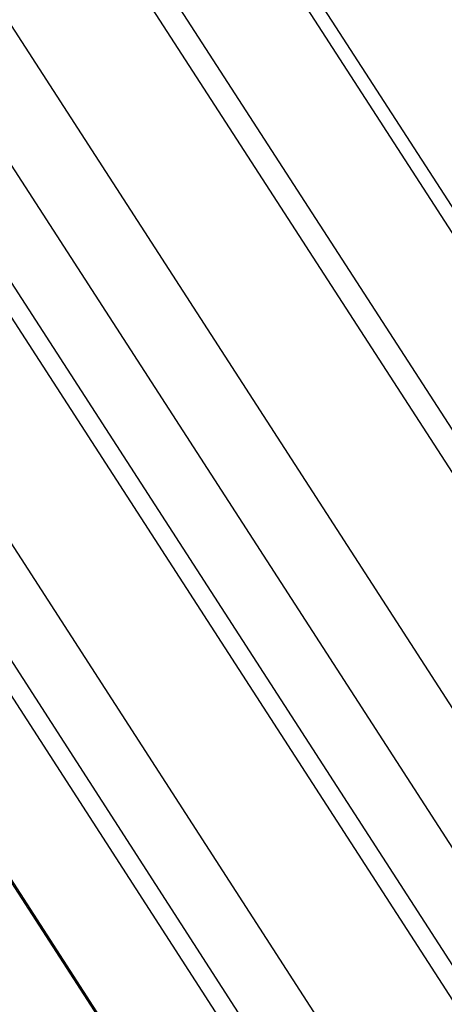
# Model space of a CAD drawing. Extents: x -1492 to 6579, y -1089 to 4080.
# Drawn here: x -874 to -812, y 1053 to 1196 of the extents above; entities that cross this region are included whole.
import ezdxf

# ---------------------------------------------------------------- set-up
doc = ezdxf.new("R2010")
doc.units = 0
doc.header["$LTSCALE"] = 0.5
doc.layers.get('0').update_dxf_attribs({"linetype": 'CONTINUOUS'})

msp = doc.modelspace()

# ---------------------------------------------------------------- linework, layer by layer
at = {"linetype": 'CONTINUOUS', "extrusion": (-0.005812, 0.864774, 0.502127)}
for p, q in [((-1471.571, 2153.765, 143.096), (-133.085, 80.93, 1.188)), ((-145.247, 65.627, -1.046), (-1489.605, 2147.556, 141.484)), ((-145.598, 45.888, -3.103), (-1489.957, 2127.817, 139.428)), ((-144.535, 27.209, -4.974), (-1488.377, 2108.339, 137.502)), ((-145.98, 24.424, -5.339), (-1490.339, 2106.353, 137.191)), ((-146.551, -7.616, -8.678), (-1490.909, 2074.313, 133.853)), ((-145.487, -26.295, -10.549), (-1489.329, 2054.835, 131.927)), ((-146.933, -29.08, -10.914), (-1491.291, 2052.849, 131.617)), ((-109.476, 83.037, 2.677), (-1371.575, 2037.575, 136.486)), ((-111.776, 82.831, 2.532), (-1373.046, 2036.086, 136.253)), ((-129.234, 81.274, 1.431), (-1390.503, 2034.528, 135.153)), ((-147.395, -55.076, -13.622), (-1491.753, 2026.853, 128.908)), ((-1491.515, 2026, 128.833), (-147.225, -55.823, -13.69))]:
    msp.add_line(p, q, dxfattribs=at)

doc.saveas('drawing.dxf')
